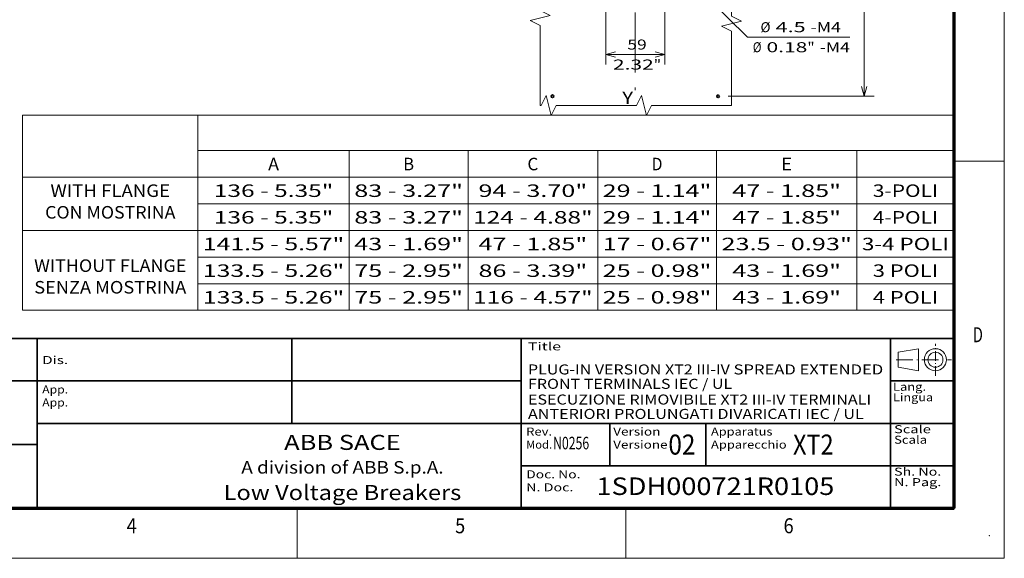
# Model space of a CAD drawing. Extents: x 0 to 420, y 0 to 297.
# Drawn here: x 224 to 420, y 0 to 107 of the extents above; entities that cross this region are included whole.
import ezdxf
from ezdxf.enums import TextEntityAlignment as Align

# ---------------------------------------------------------------- set-up
doc = ezdxf.new("R2010")
doc.units = 0
doc.linetypes.add('DASHDOT', pattern=[18.5, 12, -3, 0.5, -3])
doc.layers.get('0').update_dxf_attribs({"lineweight": 13})
doc.layers.add('General', color=7, linetype='Continuous', lineweight=13)
doc.styles.get("Standard").update_dxf_attribs({"font": 'isocp.shx'})
doc.dimstyles.get("Standard").update_dxf_attribs({"dimtxt": 2.5, "dimasz": 2.5, "dimexe": 1.25, "dimexo": 0.625, "dimtad": 1, "dimcen": 2.5, "dimadec": 0, "dimazin": 0, "dimtfac": 1, "dimtmove": 0, "dimatfit": 0, "dimfxl": 1, "dimarcsym": 0})

# ---------------------------------------------------------------- blocks, each defined once
blk = doc.blocks.new('*D24')
at = {"color": 7, "lineweight": 13}
for p, q in [((348.41207, 124.017159), (368.813293, 104.001206)), ((368.813293, 104.001206), (389.185161, 104.001206))]:
    blk.add_line(p, q, dxfattribs=at)
for points in [[(350.23964, 121.498931), (351.981144, 120.515486), (350.96468, 122.237927)], [(354.365081, 118.90174), (352.623577, 119.885185), (353.640041, 118.162745)]]:
    blk.add_lwpolyline(points, dxfattribs=at)
for s, p, p2 in [('%%c', (371.375169, 105.001206), (373.375169, 105.001206)), ('4.5', (374.375169, 105.001206), (380.379784, 105.001206)), ('-M4', (381.379784, 105.001206), (387.384392, 105.001206)), ('Ø', (369.839531, 101.001206), (371.5744, 101.001206)), ('0.18', (372.5744, 101.001206), (380.713884, 101.001206)), ('"', (380.713881, 101.001206), (382.18055, 101.001206)), ('-M4', (383.180546, 101.001206), (389.185161, 101.001206))]:
    blk.add_text(s, height=2, dxfattribs=at).set_placement(p, p2, align=Align.FIT)
blk = doc.blocks.new('*D27')
at = {"color": 7, "lineweight": 13}
for p, q in [((340.50236, 130.200336), (340.50236, 98.536908)), ((352.30236, 130.200336), (352.30236, 98.536908))]:
    blk.add_line(p, q, dxfattribs=at)
at = {"color": 7, "lineweight": 13, "ltscale": 0.295}
blk.add_line((340.50236, 100.536908), (352.30236, 100.536908), dxfattribs=at)
at = {"color": 7, "lineweight": 13}
for points in [[(342.434212, 101.054547), (340.50236, 100.536908), (342.434212, 100.019272)], [(350.370509, 100.019272), (352.30236, 100.536908), (350.370509, 101.054547)]]:
    blk.add_lwpolyline(points, dxfattribs=at)
for s, p, p2 in [('59', (344.814582, 101.536908), (348.684323, 101.536908)), ('2.32', (341.946379, 97.536908), (350.08586, 97.536908)), ('"', (350.08586, 97.536908), (351.552526, 97.536908))]:
    blk.add_text(s, height=2, dxfattribs=at).set_placement(p, p2, align=Align.FIT)
blk = doc.blocks.new('*D32')
at = {"color": 5, "lineweight": 13, "ltscale": 0.120173}
blk.add_line((364.90236, 160.200336), (369.709289, 160.200336), dxfattribs=at)
at = {"color": 5, "lineweight": 13, "ltscale": 0.497545}
blk.add_line((374.138246, 160.200336), (394.04004, 160.200336), dxfattribs=at)
at = {"color": 5, "lineweight": 13}
for p, q in [((392.04004, 92.200336), (392.04004, 160.200336)), ((364.90236, 92.200336), (394.04004, 92.200336))]:
    blk.add_line(p, q, dxfattribs=at)
for points in [[(392.557677, 158.268485), (392.04004, 160.200336), (391.522401, 158.268485)], [(391.522401, 94.132187), (392.04004, 92.200336), (392.557677, 94.132187)]]:
    blk.add_lwpolyline(points, dxfattribs=at)
for s, p, p2 in [('"', (395.04004, 130.604178), (395.04004, 132.070845)), ('13.39', (395.04004, 120.329827), (395.04004, 130.604178)), ('340', (391.04004, 123.19803), (391.04004, 129.202641))]:
    blk.add_text(s, height=2, rotation=90.000003, dxfattribs=at).set_placement(p, p2, align=Align.FIT)
blk = doc.blocks.new('BLOCK3')
at = {"layer": 'General', "color": 7, "lineweight": 13, "width": 0.85}
for s, p, p2 in [('Rev.', (324.640015, 24.5), (329.808838, 24.5)), ('Mod.', (324.640015, 21.9), (329.808838, 21.9))]:
    blk.add_text(s, height=1.6, dxfattribs=at).set_placement(p, p2, align=Align.FIT)
blk = doc.blocks.new('BLOCK4')
at = {"layer": 'General', "color": 7, "lineweight": 13, "width": 0.85}
for s, p, p2 in [('Version', (342, 24.5), (351.420471, 24.5)), ('Versione', (342, 21.9), (352.837677, 21.9))]:
    blk.add_text(s, height=1.6, dxfattribs=at).set_placement(p, p2, align=Align.FIT)
blk = doc.blocks.new('BLOCK5')
at = {"layer": 'General', "color": 7, "lineweight": 13, "width": 0.85}
for s, p, p2 in [('Apparatus', (361.5, 24.5), (373.754883, 24.5)), ('Apparecchio', (361.5, 21.9), (376.589294, 21.9))]:
    blk.add_text(s, height=1.6, dxfattribs=at).set_placement(p, p2, align=Align.FIT)
blk = doc.blocks.new('BLOCK8')
at = {"layer": 'General', "color": 7, "lineweight": 13, "width": 0.85}
blk.add_text('Title', height=1.6, dxfattribs=at).set_placement((325, 41.5), (331.58606, 41.5), align=Align.FIT)
blk = doc.blocks.new('BLOCK9')
at = {"layer": 'General', "color": 7, "lineweight": 13, "width": 0.85}
for s, p, p2 in [('Lang.', (397.801758, 33.441788), (404.387817, 33.441788)), ('Lingua', (397.801758, 31.341787), (405.805023, 31.341787))]:
    blk.add_text(s, height=1.6, dxfattribs=at).set_placement(p, p2, align=Align.FIT)
blk = doc.blocks.new('BLOCK10')
at = {"layer": 'General', "color": 7, "lineweight": 13, "width": 0.85}
for s, p, p2 in [('Sh. No.', (398.012695, 16.501011), (407.433167, 16.501011)), ('N. Pag.', (398.012695, 14.401011), (407.433167, 14.401011))]:
    blk.add_text(s, height=1.6, dxfattribs=at).set_placement(p, p2, align=Align.FIT)
blk = doc.blocks.new('BLOCK11')
at = {"layer": 'General', "color": 7, "lineweight": 13, "width": 0.85}
for s, p, p2 in [('Doc. No.', (324.640045, 15.966708), (335.477722, 15.966708)), ('N. Doc.', (324.640045, 13.366709), (334.060516, 13.366709))]:
    blk.add_text(s, height=1.6, dxfattribs=at).set_placement(p, p2, align=Align.FIT)
blk = doc.blocks.new('BLOCK12')
at = {"layer": 'General', "color": 7, "lineweight": 13, "width": 0.85}
for s, p, p2 in [('Scale ', (398.012695, 24.967762), (406.015961, 24.967762)), ('Scala', (398.012695, 22.867762), (404.598755, 22.867762))]:
    blk.add_text(s, height=1.6, dxfattribs=at).set_placement(p, p2, align=Align.FIT)
blk = doc.blocks.new('BLOCK13')
at = {"layer": 'General', "color": 7, "lineweight": 13, "width": 0.85}
blk.add_text('Dis.', height=1.6, dxfattribs=at).set_placement((228.120041, 38.766899), (233.288879, 38.766899), align=Align.FIT)
blk = doc.blocks.new('BLOCK14')
at = {"layer": 'General', "color": 7, "lineweight": 13, "width": 0.85}
for p, p2 in [((228.120041, 32.900101), (233.288879, 32.900101)), ((228.120041, 30.3001), (233.288879, 30.3001))]:
    blk.add_text('App.', height=1.6, dxfattribs=at).set_placement(p, p2, align=Align.FIT)
blk = doc.blocks.new('BLOCK15')
at = {"color": 7, "lineweight": 13}
for s, p, p2 in [('PLUG-IN VERSION XT2 III-IV', (325, 36.692307), (365.256409, 36.692307)), (' SPREAD EXTENDED ', (365.256409, 36.692307), (396.589752, 36.692307)), ('FRONT TERMINALS IEC / UL', (325, 33.820511), (365.743591, 33.820511))]:
    blk.add_text(s, height=2, dxfattribs=at).set_placement(p, p2, align=Align.FIT)
blk = doc.blocks.new('BLOCK16')
at = {"color": 7, "lineweight": 13}
for s, p, p2 in [('ESECUZIONE RIMOVIBILE XT2 III-IV TERMINALI ', (325, 30.692308), (394.153839, 30.692308)), ('ANTERIORI PROLUNGATI DIVARICATI IEC / UL', (325, 27.820513), (391.974365, 27.820513))]:
    blk.add_text(s, height=2, dxfattribs=at).set_placement(p, p2, align=Align.FIT)
blk = doc.blocks.new('BLOCK18')
at = {"color": 7, "lineweight": 13}
for p, q in [((36, 90.000008), (655.135132, 90.000008)), ((36, 90.000008), (36, -39.872704)), ((152.502991, 90.000008), (152.502991, -39.872704)), ((655.135132, 90.000008), (655.135132, -39.872704)), ((152.502991, 66.510574), (655.135132, 66.510574)), ((253.141815, 66.510574), (253.141815, -39.872704)), ((332.094757, 66.510574), (332.094757, -39.872704)), ((418.276337, 66.510574), (418.276337, -39.872704)), ((497.229248, 66.510574), (497.229248, -39.872704)), ((590.639404, 66.510574), (590.639404, -39.872704)), ((36, 48.780025), (655.135132, 48.780025)), ((152.502991, 31.049484), (655.135132, 31.049484)), ((36, 13.318939), (655.135132, 13.318939)), ((152.502991, -4.411613), (655.135132, -4.411613)), ((152.502991, -22.142159), (655.135132, -22.142159)), ((36, -39.872704), (655.135132, -39.872704))]:
    blk.add_line(p, q, dxfattribs=at)
for s, p, p2 in [('A', (199.208084, 53.280502), (206.436707, 53.280502)), ('B', (289.003967, 53.280502), (296.232605, 53.280502)), ('C', (371.571228, 53.280502), (378.799866, 53.280502)), ('D', (454.138489, 53.280502), (461.367126, 53.280502)), ('E', (540.320007, 53.280502), (547.548645, 53.280502)), ('WITH FLANGE', (54.494041, 35.549957), (134.008942, 35.549957)), ('136 - 5.35"', (163.064941, 35.549957), (242.579834, 35.549957)), ('83 - 3.27"', (256.475159, 35.549957), (328.761414, 35.549957)), ('94 - 3.70"', (339.042419, 35.549957), (411.328674, 35.549957)), ('29 - 1.14"', (421.60968, 35.549957), (493.895935, 35.549957)), ('47 - 1.85"', (507.791229, 35.549957), (580.077515, 35.549957)), ('3-POLI', (601.201416, 35.549957), (644.573181, 35.549957)), ('CON MOSTRINA', (50.942135, 21.169382), (137.560852, 21.169382)), ('136 - 5.35"', (163.064941, 17.819414), (242.579834, 17.819414)), ('83 - 3.27"', (256.475159, 17.819414), (328.761414, 17.819414)), ('124 - 4.88"', (335.428101, 17.819414), (414.942993, 17.819414)), ('29 - 1.14"', (421.60968, 17.819414), (493.895935, 17.819414)), ('47 - 1.85"', (507.791229, 17.819414), (580.077515, 17.819414)), ('4-POLI', (601.201416, 17.819414), (644.573181, 17.819414)), ('141.5 - 5.57"', (155.836319, 0.088866), (249.808472, 0.088866)), ('43 - 1.69"', (256.475159, 0.088866), (328.761414, 0.088866)), ('47 - 1.85"', (339.042419, 0.088866), (411.328674, 0.088866)), ('17 - 0.67"', (421.60968, 0.088866), (493.895935, 0.088866)), ('23.5 - 0.93"', (500.562592, 0.088866), (587.306091, 0.088866)), ('3-4 POLI', (593.972778, 0.088866), (651.801758, 0.088866)), ('WITHOUT FLANGE', (43.651104, -14.308348), (144.851883, -14.308348)), ('133.5 - 5.26"', (155.836319, -17.64168), (249.808472, -17.64168)), ('75 - 2.95"', (256.475159, -17.64168), (328.761414, -17.64168)), ('86 - 3.39"', (339.042419, -17.64168), (411.328674, -17.64168)), ('25 - 0.98"', (421.60968, -17.64168), (493.895935, -17.64168)), ('43 - 1.69"', (507.791229, -17.64168), (580.077515, -17.64168)), ('3 POLI', (601.201416, -17.64168), (644.573181, -17.64168)), ('SENZA MOSTRINA', (43.723907, -28.688923), (144.779083, -28.688923)), ('133.5 - 5.26"', (155.836319, -35.372227), (249.808472, -35.372227)), ('75 - 2.95"', (256.475159, -35.372227), (328.761414, -35.372227)), ('116 - 4.57"', (335.428101, -35.372227), (414.942993, -35.372227)), ('25 - 0.98"', (421.60968, -35.372227), (493.895935, -35.372227)), ('43 - 1.69"', (507.791229, -35.372227), (580.077515, -35.372227)), ('4 POLI', (601.201416, -35.372227), (644.573181, -35.372227))]:
    blk.add_text(s, height=8.333333, dxfattribs=at).set_placement(p, p2, align=Align.FIT)

msp = doc.modelspace()

# ---------------------------------------------------------------- linework, layer by layer
at = {"color": 7, "linetype": 'DASHDOT', "lineweight": 13}
msp.add_line((346.40236, 164.43475), (346.40236, 92.001301), dxfattribs=at)
at = {"color": 7, "lineweight": 35}
msp.add_line((227.12, 43.867), (183.56, 43.867), dxfattribs=at)
at = {"color": 7, "lineweight": 35, "ltscale": 0.211669}
for p, q in [((341.335907, 18.46675), (341.335907, 26.9335)), ((360.47, 26.9335), (360.47, 18.46675))]:
    msp.add_line(p, q, dxfattribs=at)
at = {"color": 7, "lineweight": 13}
for points in [[(327.421721, 90.345294), (327.421721, 106.345294), (325.421721, 107.345294), (329.421721, 108.345294), (327.421721, 109.345294), (327.421721, 125.345294), (325.421721, 126.345294), (329.421721, 127.345294), (327.421721, 128.345294), (327.421721, 144.345294), (325.421721, 145.345294), (329.421721, 146.345294), (327.421721, 147.345294), (327.421721, 162.205069)], [(365.614421, 162.205069), (365.614421, 146.205069), (367.614421, 145.205069), (363.614421, 144.205069), (365.614421, 143.205069), (365.614421, 127.20507), (367.614421, 126.20507), (363.614421, 125.20507), (365.614421, 124.20507), (365.614421, 108.205071), (367.614421, 107.205071), (363.614421, 106.205071), (365.614421, 105.205071), (365.614421, 90.345294)], [(365.614421, 90.345294), (349.614421, 90.345294), (348.614421, 88.345294), (347.614421, 92.345294), (346.614421, 90.345294), (330.614421, 90.345294), (329.614421, 88.345294), (328.614421, 92.345294), (327.614421, 90.345294), (327.421721, 90.345294)]]:
    msp.add_lwpolyline(points, dxfattribs=at)
at = {"color": 7, "lineweight": 35}
for centre in [(329.90236, 92.200336), (362.90236, 92.200336)]:
    msp.add_circle(centre, 0.265, dxfattribs=at)
at = {"layer": 'General', "color": 7, "lineweight": 13}
for p, q in [((420, 0), (420, 297)), ((0, 0), (420, 0))]:
    msp.add_line(p, q, dxfattribs=at)
at = {"layer": 'General', "color": 7, "lineweight": 70}
for p, q in [((410, 10), (410, 287)), ((17, 10), (410, 10))]:
    msp.add_line(p, q, dxfattribs=at)
at = {"layer": 'General', "color": 7, "lineweight": 13, "ltscale": 0.25}
for p, q in [((410, 79.25), (420, 79.25)), ((279, 0), (279, 10)), ((344.5, 0), (344.5, 10))]:
    msp.add_line(p, q, dxfattribs=at)
at = {"layer": 'General', "color": 7, "lineweight": 35}
for p, q in [((227.12, 43.867), (410, 43.867)), ((227.12, 10), (227.12, 43.867)), ((323.64, 10), (323.64, 43.867)), ((397.3, 10), (397.3, 43.867)), ((140, 35.40025), (227.12, 35.40025)), ((227.12, 35.40025), (323.64, 35.40025)), ((227.12, 26.9335), (410, 26.9335)), ((140, 22.700125), (227.12, 22.700125)), ((323.64, 18.46675), (410, 18.46675))]:
    msp.add_line(p, q, dxfattribs=at)
at = {"layer": 'General', "color": 7, "lineweight": 35, "ltscale": 0.423337}
msp.add_line((277.92, 26.9335), (277.92, 43.867), dxfattribs=at)
at = {"layer": 'General', "color": 7, "lineweight": 13, "ltscale": 0.103096}
for p, q in [((398.816, 41.133625), (402.88, 41.833625)), ((398.816, 38.133625), (402.88, 37.433625))]:
    msp.add_line(p, q, dxfattribs=at)
at = {"layer": 'General', "color": 7, "lineweight": 13, "ltscale": 0.11}
msp.add_line((402.88, 37.433625), (402.88, 41.833625), dxfattribs=at)
at = {"layer": 'General', "color": 7, "linetype": 'DASHDOT', "lineweight": 13, "ltscale": 0.16}
msp.add_line((406.266667, 36.433625), (406.266667, 42.833625), dxfattribs=at)
at = {"layer": 'General', "color": 7, "linetype": 'DASHDOT', "lineweight": 13, "ltscale": 0.275498}
msp.add_line((398.446727, 39.633625), (409.466667, 39.633625), dxfattribs=at)
at = {"layer": 'General', "color": 7, "lineweight": 13, "ltscale": 0.075}
msp.add_line((398.816, 38.133625), (398.816, 41.133625), dxfattribs=at)
at = {"layer": 'General', "color": 7, "lineweight": 35, "ltscale": 0.3175}
msp.add_line((397.3, 35.40025), (410, 35.40025), dxfattribs=at)
at = {"layer": 'General', "color": 1, "lineweight": 13, "ltscale": 0.000251}
msp.add_line((278.267976, 11.422553), (278.267976, 11.432584), dxfattribs=at)
at = {"layer": 'General', "color": 7, "lineweight": 13}
for radius in [2.2, 1.5]:
    msp.add_circle((406.266667, 39.633625), radius, dxfattribs=at)
at = {"layer": 'General', "color": 7, "lineweight": 5}
for p in [(410, 59.333752), (410, 10), (410, 10), (410, 10)]:
    msp.add_point(p, dxfattribs=at)
at = {"layer": 'General', "color": 1, "lineweight": 5}
for p in [(410, 10), (410, 10), (417, 4.5)]:
    msp.add_point(p, dxfattribs=at)

# ---------------------------------------------------------------- block references
at = {"lineweight": 0, "xscale": 0.3, "yscale": 0.3, "zscale": 0.3}
msp.add_blockref('BLOCK18', (213.417505, 61.452366), dxfattribs=at)
at = {"lineweight": 0}
for name in ['BLOCK15', 'BLOCK16']:
    msp.add_blockref(name, (0, 0), dxfattribs=at)
at = {"layer": 'General', "lineweight": 0}
for name in ['BLOCK8', 'BLOCK13', 'BLOCK14', 'BLOCK9', 'BLOCK3', 'BLOCK4', 'BLOCK5', 'BLOCK12', 'BLOCK10', 'BLOCK11']:
    msp.add_blockref(name, (0, 0), dxfattribs=at)

# ---------------------------------------------------------------- texts
at = {"color": 7, "lineweight": 13}
for s, height, p, p2 in [('Y', 2.5, (343.80236, 90.653156), (345.970948, 90.653156)), ('ABB SACE', 3, (276.365387, 21.634615), (299.634613, 21.634615)), ('02', 4, (353, 20.700001), (358.395355, 20.700001)), ('XT2', 4, (377.860809, 20.700001), (385.953827, 20.700001)), ('A division of ABB S.p.A.', 2.5, (267.82373, 16.910255), (308.1763, 16.910255)), ('1SDH000721R0105', 3.5, (338.667328, 12.639093), (386.096832, 12.639093)), ('Low Voltage Breakers', 3, (264.307678, 11.634615), (311.692291, 11.634615))]:
    msp.add_text(s, height=height, dxfattribs=at).set_placement(p, p2, align=Align.FIT)
at = {"layer": 'General', "color": 7, "lineweight": 13}
for s, p, p2 in [('D', (413.713379, 43.124985), (415.736633, 43.124985)), ('4', (244.963379, 5), (246.986633, 5)), ('5', (310.463379, 5), (312.486633, 5)), ('6', (375.963379, 5), (377.986633, 5))]:
    msp.add_text(s, height=3, dxfattribs=at).set_placement(p, p2, align=Align.FIT)
at = {"layer": 'General', "color": 7, "lineweight": 13, "width": 0.7}
msp.add_text('N0256', height=2.5, dxfattribs=at).set_placement((330.006226, 21.75), (337.207397, 21.75), align=Align.FIT)

# ---------------------------------------------------------------- dimensions: what is measured, and where the dimension line sits
at = {"color": 0, "lineweight": 0}
for base, p1, p2, angle, picture, middle in [((392.040039, 160.200336), (362.90236, 92.200336), (362.90236, 160.200336), 90, '*D32', (392.040039, 126.200336)), ((340.50236, 100.536909), (352.30236, 130.200336), (340.50236, 130.200336), 180, '*D27', (346.749452, 100.536909))]:
    dim = msp.add_linear_dim(base=base, p1=p1, p2=p2, angle=angle, dimstyle='STANDARD', override={"dimlfac": 5}, dxfattribs=at)
    dim.commit()
    dim.dimension.update_dxf_attribs({"geometry": picture, "text_midpoint": middle, "dimtype": 161, "oblique_angle": 89.999523})
dim = msp.add_diameter_dim_2p(p1=(351.981144, 120.515486), p2=(352.623577, 119.885185), text='<>-M4', dimstyle='STANDARD', override={"dimlfac": 5}, dxfattribs=at)
dim.commit()
dim.dimension.update_dxf_attribs({"geometry": '*D24', "text_midpoint": (374.264797, 98.652651), "dimtype": 163})

doc.saveas('drawing.dxf')
